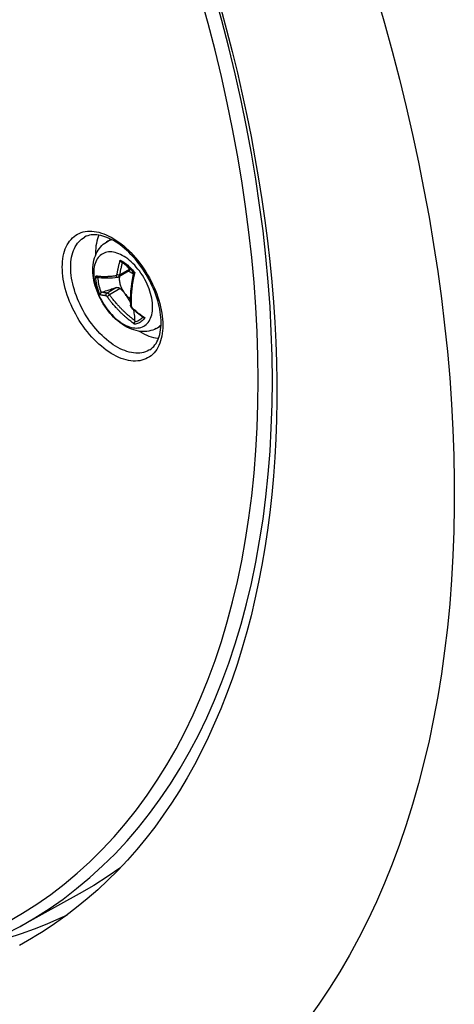
# Model space of a CAD drawing. Units: millimetres. Extents: x -160 to 160, y -215 to 215.
# Drawn here: x -23 to -1, y -70 to -21 of the extents above; entities that cross this region are included whole.
import ezdxf

# ---------------------------------------------------------------- set-up
doc = ezdxf.new("R2010")
doc.units = ezdxf.units.MM
doc.header["$LTSCALE"] = 16.335
doc.layers.get('0').update_dxf_attribs({"linetype": 'CONTINUOUS'})
doc.layers.add('DRAFT', color=7, linetype='CONTINUOUS')
doc.layers.add('RACCORDO', color=7, linetype='CONTINUOUS')

msp = doc.modelspace()

# ---------------------------------------------------------------- linework, layer by layer
at = {"color": 7, "linetype": 'CONTINUOUS'}
for p, q in [((-18.622, -32.351), (-18.4, -32.21)), ((-17.797, -33.398), (-17.852, -33.365)), ((-19.048, -34.115), (-19.023, -34.106)), ((-19.044, -34.102), (-19.044, -34.102)), ((-17.484, -33.773), (-18.004, -34.073)), ((-17.513, -33.814), (-17.539, -33.805)), ((-17.473, -33.83), (-17.513, -33.814)), ((-17.428, -35.488), (-17.428, -35.488)), ((-17.371, -35.616), (-17.357, -35.632)), ((-17.357, -35.632), (-17.347, -35.641)), ((-16.145, -36.641), (-15.912, -36.52))]:
    msp.add_line(p, q, dxfattribs=at)
at = {"color": 253, "linetype": 'CONTINUOUS'}
for p, q in [((-18.344, -32.239), (-18.399, -32.252)), ((-18.508, -34.05), (-18.476, -34.048)), ((-18.476, -34.048), (-18.444, -34.046)), ((-18.444, -34.046), (-18.396, -34.042)), ((-18.333, -34.037), (-18.282, -34.032)), ((-18.282, -34.032), (-18.246, -34.028)), ((-17.488, -33.708), (-17.952, -33.976)), ((-17.267, -33.802), (-17.212, -33.869)), ((-18.124, -34.613), (-18.589, -34.881)), ((-17.929, -34.664), (-18.459, -34.97)), ((-17.391, -35.097), (-17.392, -35.14)), ((-18.221, -35.282), (-18.252, -35.244)), ((-18.19, -35.32), (-18.221, -35.282)), ((-16.778, -36.059), (-16.716, -36.101)), ((-17.256, -36.217), (-17.296, -36.186)), ((-17.261, -36.402), (-17.296, -36.376)), ((-17.227, -36.427), (-17.261, -36.402)), ((-17.22, -36.245), (-17.256, -36.217)), ((-17.202, -36.258), (-17.22, -36.245))]:
    msp.add_line(p, q, dxfattribs=at)
at = {"color": 7, "linetype": 'CONTINUOUS'}
for points in [[(-5.217, -20.106), (-4.815, -21.497), (-4.433, -22.884), (-4.074, -24.268), (-3.735, -25.648), (-3.419, -27.023), (-3.125, -28.393), (-2.853, -29.758), (-2.603, -31.116), (-2.375, -32.466), (-2.17, -33.81), (-1.988, -35.145), (-1.828, -36.47), (-1.691, -37.787), (-1.576, -39.094), (-1.485, -40.389), (-1.416, -41.674), (-1.37, -42.947), (-1.347, -44.207), (-1.347, -45.455), (-1.37, -46.688), (-1.416, -47.908), (-1.485, -49.114), (-1.576, -50.304), (-1.691, -51.478), (-1.828, -52.636), (-1.988, -53.777), (-2.17, -54.901), (-2.375, -56.008), (-2.603, -57.096), (-2.853, -58.165), (-3.125, -59.215), (-3.419, -60.246), (-3.735, -61.256), (-4.073, -62.245), (-4.433, -63.214), (-4.815, -64.161), (-5.217, -65.086), (-5.641, -65.989), (-6.086, -66.868), (-6.552, -67.725), (-7.038, -68.558), (-7.544, -69.368), (-8.071, -70.153), (-8.618, -70.913)], [(-19.293, -33.743), (-19.289, -33.613), (-19.279, -33.489), (-19.261, -33.368), (-19.237, -33.252), (-19.206, -33.141), (-19.169, -33.036), (-19.127, -32.936), (-19.079, -32.843), (-19.027, -32.755), (-18.97, -32.674), (-18.908, -32.598), (-18.843, -32.528), (-18.773, -32.463), (-18.699, -32.404), (-18.622, -32.351)], [(-17.852, -33.365), (-17.858, -33.361), (-17.867, -33.354), (-17.876, -33.346), (-17.884, -33.337), (-17.892, -33.328), (-17.899, -33.318), (-17.906, -33.307), (-17.913, -33.297), (-17.919, -33.285), (-17.924, -33.274), (-17.929, -33.262), (-17.934, -33.251)], [(-17.268, -33.874), (-17.289, -33.848), (-17.343, -33.787), (-17.397, -33.728), (-17.453, -33.672), (-17.509, -33.619), (-17.566, -33.569), (-17.623, -33.521), (-17.681, -33.477), (-17.739, -33.436), (-17.797, -33.398)], [(-17.662, -33.491), (-17.635, -33.516), (-17.608, -33.544), (-17.582, -33.574), (-17.556, -33.605), (-17.532, -33.638), (-17.509, -33.672), (-17.488, -33.708)], [(-16.145, -36.641), (-16.23, -36.682), (-16.319, -36.716), (-16.412, -36.745), (-16.509, -36.767), (-16.609, -36.782), (-16.711, -36.79), (-16.817, -36.791), (-16.925, -36.784), (-17.035, -36.769), (-17.149, -36.746), (-17.265, -36.713), (-17.381, -36.673), (-17.498, -36.624), (-17.614, -36.566), (-17.728, -36.501), (-17.84, -36.429), (-17.951, -36.35), (-18.058, -36.265), (-18.161, -36.175), (-18.261, -36.079), (-18.357, -35.979), (-18.45, -35.874), (-18.538, -35.766), (-18.623, -35.653), (-18.703, -35.538), (-18.778, -35.42), (-18.85, -35.299), (-18.916, -35.176), (-18.978, -35.05), (-19.035, -34.923), (-19.087, -34.794), (-19.133, -34.663), (-19.174, -34.532), (-19.21, -34.4), (-19.239, -34.267), (-19.262, -34.135), (-19.279, -34.003), (-19.289, -33.872), (-19.293, -33.743)], [(-19.044, -34.102), (-18.958, -34.116), (-18.865, -34.126), (-18.767, -34.132), (-18.662, -34.134), (-18.552, -34.132), (-18.437, -34.127), (-18.316, -34.119), (-18.189, -34.107), (-18.058, -34.092)], [(-18.058, -34.092), (-18.053, -34.091), (-18.039, -34.088), (-18.025, -34.083), (-18.011, -34.078), (-18.004, -34.073)], [(-17.966, -34.052), (-17.968, -34.059), (-17.974, -34.1), (-17.979, -34.143), (-17.98, -34.187)], [(-17.98, -34.187), (-17.979, -34.234), (-17.974, -34.281), (-17.968, -34.33), (-17.958, -34.38), (-17.946, -34.43), (-17.931, -34.481), (-17.914, -34.532), (-17.894, -34.583), (-17.872, -34.634), (-17.848, -34.684), (-17.821, -34.733), (-17.793, -34.781), (-17.763, -34.828), (-17.731, -34.873), (-17.697, -34.916)], [(-17.488, -33.708), (-17.481, -33.719), (-17.477, -33.73), (-17.474, -33.739), (-17.473, -33.748), (-17.473, -33.755), (-17.474, -33.761), (-17.476, -33.766), (-17.48, -33.77), (-17.484, -33.773)], [(-17.286, -33.952), (-17.316, -33.927), (-17.355, -33.898), (-17.395, -33.873), (-17.434, -33.85), (-17.473, -33.83)], [(-17.268, -33.873), (-17.302, -34.019), (-17.34, -34.211), (-17.373, -34.402), (-17.399, -34.59), (-17.418, -34.776), (-17.43, -34.959), (-17.436, -35.139), (-17.435, -35.316), (-17.428, -35.488)], [(-17.212, -33.869), (-17.224, -33.871), (-17.234, -33.872), (-17.244, -33.873), (-17.252, -33.874), (-17.259, -33.875), (-17.264, -33.875), (-17.267, -33.874), (-17.268, -33.873)], [(-18.849, -34.841), (-18.787, -34.819), (-18.725, -34.798), (-18.663, -34.777), (-18.602, -34.756), (-18.54, -34.736), (-18.479, -34.717), (-18.419, -34.698), (-18.359, -34.68), (-18.299, -34.662), (-18.24, -34.645), (-18.182, -34.629), (-18.124, -34.613)], [(-18.124, -34.613), (-18.105, -34.609), (-18.086, -34.607), (-18.067, -34.606), (-18.049, -34.607), (-18.032, -34.61), (-18.015, -34.614), (-17.998, -34.62), (-17.983, -34.626), (-17.968, -34.634), (-17.954, -34.643), (-17.941, -34.653), (-17.929, -34.664)], [(-17.697, -34.916), (-17.721, -34.887), (-17.746, -34.858), (-17.771, -34.829), (-17.796, -34.8), (-17.822, -34.772), (-17.848, -34.745), (-17.874, -34.717), (-17.901, -34.69), (-17.929, -34.664)], [(-18.885, -34.862), (-18.894, -34.87), (-18.902, -34.879), (-18.909, -34.888), (-18.916, -34.897), (-18.921, -34.906), (-18.925, -34.915), (-18.929, -34.923), (-18.932, -34.932), (-18.934, -34.941), (-18.935, -34.949), (-18.936, -34.957), (-18.935, -34.964)], [(-18.885, -34.862), (-18.881, -34.859), (-18.878, -34.856), (-18.874, -34.854), (-18.87, -34.851), (-18.866, -34.849), (-18.862, -34.847), (-18.858, -34.845), (-18.853, -34.843), (-18.849, -34.841)], [(-17.697, -34.916), (-17.662, -34.958), (-17.626, -34.997), (-17.589, -35.034), (-17.551, -35.069), (-17.513, -35.1), (-17.473, -35.129), (-17.436, -35.154)], [(-17.435, -35.315), (-17.44, -35.306), (-17.465, -35.26), (-17.49, -35.216), (-17.517, -35.172), (-17.544, -35.128), (-17.573, -35.085), (-17.602, -35.042), (-17.633, -35), (-17.664, -34.958), (-17.697, -34.916)], [(-17.428, -35.488), (-17.425, -35.507), (-17.421, -35.526), (-17.415, -35.545), (-17.407, -35.564), (-17.396, -35.582)], [(-17.396, -35.582), (-17.385, -35.6), (-17.371, -35.616)], [(-17.347, -35.641), (-17.281, -35.698), (-17.215, -35.754), (-17.148, -35.809), (-17.08, -35.863), (-17.011, -35.916), (-16.942, -35.968), (-16.871, -36.02)], [(-17.202, -36.258), (-17.202, -36.178), (-17.206, -36.1), (-17.212, -36.025), (-17.222, -35.952), (-17.234, -35.881), (-17.249, -35.813), (-17.265, -35.747), (-17.279, -35.7)], [(-16.871, -36.02), (-16.8, -36.07), (-16.779, -36.085)], [(-16.779, -36.085), (-16.778, -36.086), (-16.771, -36.09), (-16.763, -36.093), (-16.754, -36.096), (-16.745, -36.098), (-16.736, -36.1), (-16.726, -36.101), (-16.716, -36.101)], [(-17.227, -36.427), (-17.23, -36.417), (-17.231, -36.406), (-17.232, -36.394), (-17.231, -36.381), (-17.23, -36.368), (-17.228, -36.354), (-17.224, -36.34), (-17.22, -36.326), (-17.214, -36.313)], [(-17.202, -36.258), (-17.202, -36.265), (-17.203, -36.271), (-17.204, -36.277), (-17.205, -36.283), (-17.206, -36.289), (-17.208, -36.295), (-17.21, -36.301), (-17.212, -36.307), (-17.214, -36.313)]]:
    msp.add_lwpolyline(points, dxfattribs=at)
at = {"color": 253, "linetype": 'CONTINUOUS'}
for points in [[(-18.399, -32.252), (-18.479, -32.279), (-18.555, -32.313), (-18.622, -32.351)], [(-16.324, -35.573), (-16.327, -35.467), (-16.335, -35.359), (-16.349, -35.248), (-16.368, -35.136), (-16.393, -35.021), (-16.423, -34.906), (-16.458, -34.79), (-16.498, -34.674), (-16.543, -34.558), (-16.593, -34.442), (-16.647, -34.328), (-16.706, -34.215), (-16.769, -34.104), (-16.835, -33.996), (-16.905, -33.89), (-16.979, -33.788), (-17.055, -33.689), (-17.135, -33.594), (-17.216, -33.503), (-17.3, -33.417), (-17.386, -33.336), (-17.473, -33.26), (-17.562, -33.19), (-17.651, -33.126), (-17.741, -33.067), (-17.831, -33.015), (-17.921, -32.97), (-18.011, -32.931), (-18.099, -32.899), (-18.186, -32.874), (-18.272, -32.856), (-18.356, -32.845), (-18.438, -32.841), (-18.517, -32.845), (-18.594, -32.855), (-18.667, -32.873), (-18.737, -32.898), (-18.804, -32.929), (-18.867, -32.968), (-18.925, -33.013), (-18.98, -33.064), (-19.029, -33.122), (-19.074, -33.186), (-19.114, -33.256), (-19.15, -33.332), (-19.179, -33.413), (-19.204, -33.498), (-19.223, -33.589), (-19.237, -33.684), (-19.245, -33.782), (-19.248, -33.885)], [(-18.094, -33.957), (-18.088, -33.925), (-18.082, -33.892), (-18.076, -33.859), (-18.07, -33.826), (-18.064, -33.793), (-18.057, -33.759), (-18.049, -33.723), (-18.042, -33.686), (-18.033, -33.648), (-18.025, -33.609), (-18.015, -33.569), (-18.006, -33.527), (-17.995, -33.485), (-17.984, -33.441), (-17.973, -33.396), (-17.961, -33.349), (-17.947, -33.301), (-17.934, -33.251)], [(-17.952, -33.976), (-17.947, -33.942), (-17.941, -33.908), (-17.934, -33.874), (-17.928, -33.839), (-17.921, -33.804), (-17.913, -33.768), (-17.906, -33.73), (-17.897, -33.691), (-17.888, -33.651), (-17.879, -33.609), (-17.869, -33.566), (-17.858, -33.522), (-17.847, -33.476), (-17.835, -33.429), (-17.822, -33.38)], [(-17.934, -33.251), (-17.871, -33.285), (-17.808, -33.322)], [(-17.808, -33.322), (-17.746, -33.363), (-17.683, -33.407), (-17.621, -33.455), (-17.56, -33.506), (-17.499, -33.559), (-17.44, -33.616), (-17.381, -33.676), (-17.323, -33.738), (-17.267, -33.802)], [(-19.248, -33.885), (-19.245, -33.99), (-19.237, -34.098), (-19.223, -34.209), (-19.204, -34.322), (-19.179, -34.436), (-19.15, -34.551), (-19.114, -34.667), (-19.074, -34.784), (-19.029, -34.9), (-18.98, -35.015), (-18.925, -35.129), (-18.867, -35.242), (-18.804, -35.353), (-18.737, -35.461), (-18.667, -35.567), (-18.594, -35.67), (-18.517, -35.769), (-18.438, -35.864), (-18.356, -35.954), (-18.272, -36.04), (-18.186, -36.121), (-18.099, -36.197), (-18.011, -36.267), (-17.921, -36.332), (-17.831, -36.39), (-17.741, -36.442), (-17.651, -36.487), (-17.562, -36.526), (-17.473, -36.558), (-17.386, -36.583), (-17.3, -36.601), (-17.216, -36.612), (-17.135, -36.616), (-17.055, -36.613), (-16.979, -36.602), (-16.905, -36.585), (-16.835, -36.56), (-16.769, -36.528), (-16.706, -36.49), (-16.647, -36.445), (-16.593, -36.393), (-16.543, -36.335), (-16.498, -36.271), (-16.458, -36.201), (-16.423, -36.126), (-16.393, -36.045), (-16.368, -35.959), (-16.349, -35.869), (-16.335, -35.774), (-16.327, -35.675), (-16.324, -35.573)], [(-19.144, -34.084), (-19.144, -34.078), (-19.144, -34.073), (-19.144, -34.067), (-19.143, -34.062), (-19.143, -34.057), (-19.142, -34.053), (-19.141, -34.048), (-19.139, -34.044), (-19.138, -34.041)], [(-19.144, -34.084), (-19.138, -34.09), (-19.13, -34.096), (-19.121, -34.101), (-19.111, -34.106), (-19.1, -34.11), (-19.088, -34.112), (-19.075, -34.114), (-19.062, -34.115), (-19.048, -34.115)], [(-18.935, -34.964), (-18.976, -34.864), (-19.012, -34.764), (-19.044, -34.664), (-19.072, -34.564), (-19.096, -34.465), (-19.115, -34.367), (-19.129, -34.271), (-19.139, -34.176), (-19.144, -34.084)], [(-19.138, -34.041), (-19.136, -34.037), (-19.134, -34.034), (-19.132, -34.032), (-19.13, -34.03), (-19.127, -34.028), (-19.124, -34.027), (-19.122, -34.027), (-19.119, -34.027), (-19.116, -34.027)], [(-19.116, -34.027), (-19.097, -34.03), (-19.079, -34.034), (-19.06, -34.037), (-19.04, -34.039), (-19.021, -34.042), (-19.001, -34.044), (-18.982, -34.046), (-18.963, -34.048), (-18.944, -34.05), (-18.926, -34.051), (-18.909, -34.052), (-18.891, -34.053), (-18.874, -34.054), (-18.857, -34.055), (-18.84, -34.056), (-18.823, -34.056), (-18.807, -34.057), (-18.79, -34.057), (-18.773, -34.058), (-18.741, -34.058)], [(-19.116, -34.027), (-19.113, -34.038), (-19.109, -34.049), (-19.104, -34.059), (-19.098, -34.068), (-19.09, -34.077), (-19.082, -34.084), (-19.073, -34.09), (-19.064, -34.096), (-19.053, -34.1), (-19.044, -34.102)], [(-19.048, -34.115), (-19.044, -34.193), (-19.036, -34.274), (-19.025, -34.355), (-19.01, -34.438), (-18.992, -34.522), (-18.97, -34.606), (-18.945, -34.691), (-18.917, -34.777), (-18.885, -34.862)], [(-18.741, -34.058), (-18.725, -34.058), (-18.709, -34.058), (-18.678, -34.057)], [(-18.678, -34.057), (-18.663, -34.057), (-18.633, -34.056)], [(-18.633, -34.056), (-18.618, -34.056), (-18.602, -34.055), (-18.571, -34.054)], [(-18.571, -34.054), (-18.556, -34.053), (-18.54, -34.052), (-18.508, -34.05)], [(-18.396, -34.042), (-18.381, -34.041), (-18.333, -34.037)], [(-18.246, -34.028), (-18.226, -34.026), (-18.207, -34.023)], [(-18.207, -34.023), (-18.164, -34.018), (-18.142, -34.015)], [(-18.142, -34.015), (-18.136, -34.014), (-18.13, -34.012), (-18.125, -34.01), (-18.12, -34.006), (-18.115, -34.002), (-18.111, -33.998), (-18.107, -33.992), (-18.103, -33.986), (-18.1, -33.98), (-18.097, -33.973), (-18.095, -33.965), (-18.094, -33.957)], [(-18.142, -34.015), (-18.138, -34.029), (-18.132, -34.042), (-18.125, -34.054), (-18.117, -34.065), (-18.108, -34.074), (-18.099, -34.082), (-18.088, -34.087), (-18.077, -34.091), (-18.066, -34.092), (-18.058, -34.092)], [(-18.094, -33.957), (-18.084, -33.962), (-18.073, -33.967), (-18.061, -33.971), (-18.049, -33.975), (-18.036, -33.978), (-18.023, -33.98), (-18.01, -33.981), (-17.997, -33.982), (-17.985, -33.982), (-17.973, -33.981), (-17.962, -33.979), (-17.952, -33.976)], [(-18.004, -34.073), (-17.995, -34.067), (-17.986, -34.06), (-17.979, -34.051), (-17.972, -34.041), (-17.966, -34.03), (-17.961, -34.018), (-17.957, -34.005), (-17.954, -33.991), (-17.952, -33.976)], [(-17.259, -34.07), (-17.268, -34.113), (-17.277, -34.155), (-17.285, -34.197), (-17.293, -34.237), (-17.3, -34.275), (-17.313, -34.348)], [(-17.212, -33.869), (-17.222, -33.907), (-17.231, -33.946), (-17.24, -33.986), (-17.259, -34.07)], [(-17.346, -34.564), (-17.349, -34.592), (-17.353, -34.62), (-17.356, -34.647), (-17.359, -34.674), (-17.362, -34.701), (-17.365, -34.727), (-17.37, -34.779)], [(-17.333, -34.477), (-17.338, -34.506), (-17.346, -34.564)], [(-17.313, -34.348), (-17.319, -34.382), (-17.324, -34.414), (-17.333, -34.477)], [(-18.635, -35.015), (-18.655, -35.014), (-18.675, -35.012), (-18.695, -35.01), (-18.715, -35.008), (-18.734, -35.006), (-18.754, -35.003), (-18.774, -35), (-18.794, -34.997), (-18.814, -34.993), (-18.834, -34.989), (-18.854, -34.985), (-18.875, -34.981), (-18.895, -34.976), (-18.915, -34.97), (-18.935, -34.964)], [(-18.589, -34.881), (-18.611, -34.88), (-18.632, -34.878), (-18.654, -34.876), (-18.675, -34.873), (-18.696, -34.87), (-18.718, -34.867), (-18.739, -34.864), (-18.761, -34.86), (-18.783, -34.856), (-18.805, -34.852), (-18.827, -34.846), (-18.849, -34.841)], [(-18.635, -35.015), (-18.639, -35.003), (-18.642, -34.99), (-18.643, -34.977), (-18.642, -34.964), (-18.64, -34.951), (-18.637, -34.938), (-18.632, -34.926), (-18.625, -34.915), (-18.618, -34.904), (-18.609, -34.895), (-18.599, -34.888), (-18.589, -34.881)], [(-18.575, -35.064), (-18.576, -35.062), (-18.578, -35.059), (-18.58, -35.057), (-18.581, -35.055), (-18.583, -35.053), (-18.585, -35.051), (-18.587, -35.049), (-18.588, -35.047), (-18.59, -35.045), (-18.592, -35.043), (-18.594, -35.041), (-18.596, -35.039), (-18.597, -35.037), (-18.599, -35.035), (-18.601, -35.034), (-18.603, -35.032), (-18.605, -35.03), (-18.607, -35.029), (-18.609, -35.027), (-18.612, -35.025), (-18.614, -35.024), (-18.616, -35.022), (-18.618, -35.021), (-18.621, -35.02), (-18.623, -35.019), (-18.625, -35.018), (-18.628, -35.017), (-18.63, -35.016), (-18.632, -35.016), (-18.635, -35.015)], [(-18.459, -34.97), (-18.463, -34.965), (-18.466, -34.961), (-18.47, -34.957), (-18.473, -34.953), (-18.477, -34.948), (-18.48, -34.944), (-18.484, -34.941), (-18.488, -34.937), (-18.491, -34.933), (-18.495, -34.929), (-18.499, -34.926), (-18.503, -34.922), (-18.507, -34.919), (-18.511, -34.915), (-18.515, -34.912), (-18.519, -34.909), (-18.523, -34.906), (-18.528, -34.903), (-18.532, -34.9), (-18.537, -34.897), (-18.542, -34.895), (-18.547, -34.892), (-18.552, -34.89), (-18.557, -34.888), (-18.562, -34.886), (-18.567, -34.884), (-18.573, -34.883), (-18.578, -34.882), (-18.583, -34.882), (-18.589, -34.881)], [(-18.575, -35.064), (-18.571, -35.057), (-18.565, -35.05), (-18.558, -35.042), (-18.55, -35.033), (-18.54, -35.024), (-18.53, -35.015), (-18.518, -35.006), (-18.506, -34.998), (-18.494, -34.99), (-18.482, -34.982), (-18.47, -34.976), (-18.459, -34.97)], [(-18.492, -35.178), (-18.524, -35.134), (-18.541, -35.111), (-18.558, -35.088), (-18.575, -35.064)], [(-18.252, -35.244), (-18.283, -35.205), (-18.299, -35.185), (-18.315, -35.164), (-18.331, -35.144), (-18.347, -35.123), (-18.363, -35.102), (-18.379, -35.08), (-18.394, -35.059), (-18.41, -35.038), (-18.427, -35.015), (-18.443, -34.993), (-18.459, -34.97)], [(-17.392, -35.14), (-17.392, -35.161), (-17.393, -35.183), (-17.393, -35.252)], [(-17.388, -35.032), (-17.389, -35.053), (-17.391, -35.097)], [(-17.383, -34.944), (-17.385, -34.966), (-17.386, -34.988), (-17.388, -35.032)], [(-17.379, -34.876), (-17.38, -34.899), (-17.383, -34.944)], [(-17.37, -34.779), (-17.373, -34.804), (-17.375, -34.828), (-17.379, -34.876)], [(-18.393, -35.306), (-18.426, -35.265), (-18.442, -35.243), (-18.459, -35.222), (-18.475, -35.2), (-18.492, -35.178)], [(-18.329, -35.386), (-18.361, -35.347), (-18.377, -35.327), (-18.393, -35.306)], [(-18.28, -35.445), (-18.312, -35.406), (-18.329, -35.386)], [(-18.227, -35.506), (-18.262, -35.465), (-18.28, -35.445)], [(-18.151, -35.593), (-18.19, -35.549), (-18.209, -35.527), (-18.227, -35.506)], [(-18.14, -35.378), (-18.173, -35.339), (-18.19, -35.32)], [(-18.008, -35.745), (-18.049, -35.703), (-18.07, -35.681), (-18.09, -35.659), (-18.11, -35.637), (-18.131, -35.615), (-18.151, -35.593)], [(-17.296, -36.186), (-17.337, -36.153), (-17.359, -36.136), (-17.382, -36.117), (-17.405, -36.098), (-17.43, -36.078), (-17.455, -36.057), (-17.48, -36.035), (-17.507, -36.012), (-17.534, -35.989), (-17.561, -35.965), (-17.589, -35.94), (-17.616, -35.916), (-17.643, -35.892), (-17.669, -35.867), (-17.695, -35.843), (-17.72, -35.82), (-17.743, -35.798), (-17.766, -35.775), (-17.789, -35.754), (-17.81, -35.733), (-17.831, -35.712), (-17.852, -35.691), (-17.872, -35.671), (-17.892, -35.65), (-17.912, -35.629), (-17.932, -35.609), (-17.951, -35.588), (-17.971, -35.567), (-17.991, -35.546), (-18.011, -35.524), (-18.03, -35.503), (-18.049, -35.482), (-18.069, -35.46), (-18.087, -35.439), (-18.105, -35.419), (-18.123, -35.398), (-18.14, -35.378)], [(-17.384, -35.535), (-17.396, -35.53), (-17.406, -35.524), (-17.414, -35.517), (-17.42, -35.509), (-17.425, -35.5), (-17.427, -35.491), (-17.428, -35.488)], [(-17.393, -35.252), (-17.393, -35.284), (-17.393, -35.316), (-17.392, -35.348), (-17.391, -35.38), (-17.39, -35.412), (-17.389, -35.443), (-17.388, -35.474), (-17.386, -35.505), (-17.384, -35.535)], [(-17.384, -35.535), (-17.383, -35.542), (-17.382, -35.549), (-17.38, -35.557), (-17.377, -35.564), (-17.374, -35.572), (-17.37, -35.579), (-17.365, -35.587), (-17.36, -35.594)], [(-17.36, -35.594), (-17.355, -35.601), (-17.349, -35.608), (-17.343, -35.615), (-17.336, -35.621)], [(-17.336, -35.621), (-17.34, -35.627), (-17.344, -35.633), (-17.346, -35.637), (-17.347, -35.64), (-17.347, -35.641), (-17.347, -35.641)], [(-17.336, -35.621), (-17.29, -35.661), (-17.244, -35.7), (-17.197, -35.739), (-17.151, -35.778), (-17.103, -35.816), (-17.054, -35.855), (-17.003, -35.894), (-16.95, -35.934), (-16.895, -35.975), (-16.837, -36.017), (-16.778, -36.059)], [(-17.484, -36.228), (-17.534, -36.187), (-17.56, -36.165), (-17.587, -36.142), (-17.614, -36.118), (-17.643, -36.094), (-17.671, -36.068), (-17.699, -36.043), (-17.727, -36.018), (-17.755, -35.993), (-17.782, -35.968), (-17.808, -35.943), (-17.833, -35.92), (-17.857, -35.897), (-17.88, -35.874), (-17.903, -35.852), (-17.924, -35.83), (-17.946, -35.809), (-17.967, -35.788), (-17.988, -35.766), (-18.008, -35.745)], [(-16.716, -36.101), (-16.745, -36.148), (-16.778, -36.192), (-16.813, -36.232), (-16.85, -36.268), (-16.89, -36.301), (-16.932, -36.331), (-16.976, -36.356), (-17.023, -36.378), (-17.071, -36.396), (-17.122, -36.41), (-17.174, -36.42), (-17.227, -36.427)], [(-16.804, -36.066), (-16.832, -36.103), (-16.87, -36.145), (-16.911, -36.183), (-16.955, -36.216), (-17.002, -36.245), (-17.052, -36.269), (-17.104, -36.288), (-17.158, -36.303), (-17.214, -36.313)], [(-17.415, -36.283), (-17.46, -36.247), (-17.484, -36.228)], [(-17.353, -36.332), (-17.394, -36.3), (-17.415, -36.283)], [(-17.296, -36.376), (-17.333, -36.347), (-17.353, -36.332)], [(-16.145, -36.641), (-16.079, -36.602), (-16.011, -36.554), (-15.948, -36.498), (-15.909, -36.457)]]:
    msp.add_lwpolyline(points, dxfattribs=at)
at = {"layer": 'DRAFT', "color": 7, "linetype": 'CONTINUOUS'}
for p, q in [((-19.163, -32.911), (-19.161, -33.016)), ((-19.967, -64.686), (-22.908, -66.301))]:
    msp.add_line(p, q, dxfattribs=at)
for points in [[(-12.943, -20.762), (-12.653, -21.83), (-12.379, -22.894), (-12.12, -23.956), (-11.877, -25.016), (-11.65, -26.071), (-11.439, -27.121), (-11.244, -28.167), (-11.064, -29.208), (-10.901, -30.244), (-10.754, -31.275), (-10.623, -32.299), (-10.508, -33.316), (-10.41, -34.326), (-10.328, -35.329), (-10.262, -36.324), (-10.213, -37.312), (-10.18, -38.291), (-10.164, -39.26), (-10.164, -40.22), (-10.18, -41.171), (-10.213, -42.111), (-10.262, -43.042), (-10.328, -43.962), (-10.41, -44.87), (-10.508, -45.766), (-10.623, -46.651), (-10.754, -47.524), (-10.901, -48.385), (-11.064, -49.232), (-11.244, -50.066), (-11.439, -50.887), (-11.65, -51.693), (-11.877, -52.486), (-12.12, -53.265), (-12.379, -54.028), (-12.653, -54.776), (-12.943, -55.509), (-13.248, -56.226), (-13.568, -56.928), (-13.903, -57.614), (-14.253, -58.282), (-14.618, -58.934), (-14.998, -59.569), (-15.392, -60.187), (-15.801, -60.787), (-16.224, -61.37), (-16.661, -61.935), (-17.112, -62.482), (-17.577, -63.01), (-18.055, -63.519), (-18.546, -64.01), (-19.051, -64.482), (-19.569, -64.935), (-20.099, -65.369), (-20.642, -65.783), (-21.197, -66.177), (-21.765, -66.551), (-22.124, -66.775)], [(-18.99, -32.009), (-19.027, -32.096), (-19.063, -32.199), (-19.093, -32.306), (-19.118, -32.419), (-19.138, -32.536), (-19.152, -32.657), (-19.16, -32.782), (-19.163, -32.911)], [(-16.991, -36.775), (-16.957, -36.797), (-16.844, -36.862), (-16.732, -36.92), (-16.619, -36.972), (-16.507, -37.017), (-16.397, -37.055), (-16.288, -37.086), (-16.18, -37.11), (-16.074, -37.127), (-16.032, -37.13)], [(-17.954, -63.412), (-18.525, -63.811), (-19.239, -64.265), (-19.967, -64.686)], [(-24.851, -67.232), (-24.835, -67.228), (-24.16, -67.059), (-23.495, -66.868), (-22.84, -66.657), (-22.195, -66.425), (-21.56, -66.173), (-20.936, -65.9), (-20.558, -65.719)], [(-22.124, -66.775), (-22.344, -66.906), (-22.935, -67.24)]]:
    msp.add_lwpolyline(points, dxfattribs=at)
at = {"layer": 'RACCORDO', "color": 253, "linetype": 'CONTINUOUS'}
for points in [[(-11.134, -41.55), (-11.095, -40.388), (-11.082, -39.21), (-11.095, -38.017), (-11.134, -36.81), (-11.197, -35.59), (-11.287, -34.358), (-11.402, -33.113), (-11.542, -31.858), (-11.708, -30.593), (-11.899, -29.318), (-12.115, -28.034), (-12.356, -26.743), (-12.621, -25.444), (-12.912, -24.14), (-13.226, -22.83), (-13.566, -21.515), (-13.929, -20.197)], [(-10.433, -36.793), (-10.498, -35.563), (-10.588, -34.32), (-10.704, -33.065), (-10.845, -31.799), (-11.012, -30.523), (-11.205, -29.237), (-11.423, -27.942), (-11.666, -26.64), (-11.934, -25.33), (-12.226, -24.015), (-12.544, -22.693), (-12.886, -21.368), (-13.252, -20.038)], [(-20.811, -33.593), (-20.808, -33.451), (-20.798, -33.314), (-20.783, -33.181), (-20.761, -33.052), (-20.734, -32.927), (-20.7, -32.808), (-20.66, -32.695), (-20.615, -32.587), (-20.564, -32.486), (-20.507, -32.391), (-20.445, -32.302), (-20.377, -32.22), (-20.305, -32.145), (-20.227, -32.078), (-20.145, -32.018), (-20.058, -31.965), (-19.967, -31.92), (-19.871, -31.882), (-19.772, -31.853), (-19.669, -31.831), (-19.563, -31.818), (-19.454, -31.812), (-19.342, -31.814), (-19.227, -31.825), (-19.11, -31.843), (-18.991, -31.869), (-18.87, -31.904), (-18.748, -31.945), (-18.625, -31.995), (-18.501, -32.052), (-18.377, -32.117), (-18.252, -32.189), (-18.128, -32.268), (-18.005, -32.354), (-17.881, -32.446), (-17.759, -32.545)], [(-20.39, -33.595), (-20.387, -33.465), (-20.379, -33.339), (-20.365, -33.217), (-20.345, -33.099), (-20.32, -32.985), (-20.289, -32.876), (-20.252, -32.773), (-20.211, -32.674), (-20.164, -32.581), (-20.112, -32.494), (-20.055, -32.413), (-19.993, -32.339), (-19.927, -32.27), (-19.856, -32.208), (-19.781, -32.153), (-19.701, -32.105)], [(-17.759, -32.545), (-17.639, -32.65), (-17.52, -32.761), (-17.403, -32.878), (-17.288, -33), (-17.176, -33.127), (-17.067, -33.259), (-16.96, -33.395), (-16.857, -33.536), (-16.758, -33.68), (-16.663, -33.827), (-16.572, -33.978), (-16.485, -34.131), (-16.403, -34.286), (-16.325, -34.443), (-16.252, -34.602), (-16.185, -34.762), (-16.122, -34.922), (-16.066, -35.083), (-16.015, -35.243), (-15.969, -35.404), (-15.93, -35.563), (-15.896, -35.72), (-15.868, -35.877), (-15.847, -36.031), (-15.831, -36.181), (-15.822, -36.33), (-15.819, -36.475)], [(-15.819, -36.475), (-15.822, -36.617), (-15.831, -36.754), (-15.847, -36.887), (-15.868, -37.016), (-15.896, -37.141), (-15.93, -37.26), (-15.969, -37.373), (-16.015, -37.481), (-16.066, -37.582), (-16.122, -37.677), (-16.185, -37.766), (-16.252, -37.848), (-16.325, -37.922), (-16.403, -37.99), (-16.485, -38.05), (-16.572, -38.103), (-16.663, -38.148), (-16.758, -38.185), (-16.857, -38.215), (-16.96, -38.237), (-17.067, -38.25), (-17.176, -38.256), (-17.288, -38.253), (-17.403, -38.243), (-17.52, -38.225), (-17.639, -38.198), (-17.759, -38.164), (-17.881, -38.122), (-18.004, -38.073), (-18.128, -38.015), (-18.252, -37.951), (-18.377, -37.879), (-18.501, -37.8), (-18.625, -37.714), (-18.748, -37.622), (-18.87, -37.523), (-18.991, -37.418), (-19.11, -37.306), (-19.227, -37.19), (-19.342, -37.068), (-19.454, -36.941), (-19.563, -36.809), (-19.669, -36.673), (-19.772, -36.532), (-19.871, -36.388), (-19.967, -36.241), (-20.058, -36.09), (-20.145, -35.937), (-20.227, -35.782), (-20.305, -35.624), (-20.377, -35.466), (-20.445, -35.306), (-20.507, -35.145), (-20.564, -34.985), (-20.615, -34.824), (-20.66, -34.664), (-20.7, -34.505), (-20.734, -34.347), (-20.761, -34.191), (-20.783, -34.037), (-20.798, -33.886), (-20.808, -33.738), (-20.811, -33.593)], [(-16.472, -37.699), (-16.512, -37.722), (-16.595, -37.763), (-16.682, -37.797), (-16.773, -37.824), (-16.867, -37.844), (-16.964, -37.857), (-17.065, -37.862), (-17.167, -37.86), (-17.272, -37.85), (-17.379, -37.833), (-17.488, -37.809), (-17.598, -37.778), (-17.71, -37.739), (-17.822, -37.694), (-17.936, -37.642), (-18.049, -37.583), (-18.163, -37.517), (-18.277, -37.445), (-18.39, -37.366), (-18.503, -37.282), (-18.615, -37.191), (-18.725, -37.095), (-18.834, -36.993), (-18.941, -36.887), (-19.046, -36.775), (-19.148, -36.659), (-19.248, -36.538), (-19.345, -36.413), (-19.44, -36.285), (-19.53, -36.153), (-19.618, -36.018), (-19.701, -35.881), (-19.781, -35.741), (-19.856, -35.598), (-19.927, -35.455), (-19.993, -35.31), (-20.055, -35.163), (-20.112, -35.017), (-20.164, -34.87), (-20.211, -34.723), (-20.252, -34.576), (-20.289, -34.431), (-20.32, -34.286), (-20.345, -34.144), (-20.365, -34.003), (-20.379, -33.864), (-20.387, -33.728), (-20.39, -33.595)], [(-22.908, -66.301), (-22.181, -65.881), (-21.467, -65.427), (-20.772, -64.942), (-20.097, -64.425), (-19.441, -63.879), (-18.806, -63.302), (-18.191, -62.695), (-17.597, -62.058), (-17.025, -61.393), (-16.474, -60.698), (-15.945, -59.976), (-15.439, -59.226), (-14.955, -58.448), (-14.494, -57.644), (-14.056, -56.813), (-13.642, -55.956), (-13.252, -55.074), (-12.886, -54.167), (-12.544, -53.236), (-12.226, -52.282), (-11.934, -51.304), (-11.666, -50.304), (-11.423, -49.282), (-11.205, -48.239), (-11.012, -47.176), (-10.845, -46.092), (-10.704, -44.99), (-10.588, -43.869), (-10.498, -42.73), (-10.433, -41.574), (-10.394, -40.401), (-10.381, -39.213), (-10.394, -38.011), (-10.433, -36.793)], [(-23.508, -66.07), (-22.782, -65.651), (-22.075, -65.201), (-21.386, -64.72), (-20.716, -64.208), (-20.066, -63.666), (-19.436, -63.094), (-18.826, -62.492), (-18.237, -61.861), (-17.67, -61.201), (-17.123, -60.513), (-16.599, -59.797), (-16.097, -59.053), (-15.617, -58.281), (-15.16, -57.484), (-14.726, -56.66), (-14.316, -55.811), (-13.929, -54.936), (-13.566, -54.037), (-13.226, -53.114), (-12.912, -52.167), (-12.621, -51.198), (-12.356, -50.206), (-12.115, -49.193), (-11.899, -48.159), (-11.708, -47.104), (-11.542, -46.03), (-11.402, -44.937), (-11.287, -43.825), (-11.197, -42.696), (-11.134, -41.55)]]:
    msp.add_lwpolyline(points, dxfattribs=at)
at = {"layer": 'RACCORDO', "color": 7, "linetype": 'CONTINUOUS'}
for points in [[(-17.726, -32.665), (-17.834, -32.575), (-17.944, -32.492), (-18.053, -32.415), (-18.162, -32.344), (-18.271, -32.279), (-18.378, -32.221), (-18.485, -32.169), (-18.591, -32.124), (-18.695, -32.085), (-18.797, -32.053), (-18.898, -32.027), (-18.996, -32.008), (-19.093, -31.995), (-19.187, -31.99), (-19.279, -31.991), (-19.369, -31.999), (-19.456, -32.014), (-19.541, -32.037), (-19.623, -32.067), (-19.701, -32.105)], [(-15.972, -35.687), (-16.001, -35.547), (-16.035, -35.404), (-16.074, -35.26), (-16.119, -35.115), (-16.168, -34.97), (-16.222, -34.824), (-16.281, -34.678), (-16.345, -34.533), (-16.413, -34.388), (-16.486, -34.245), (-16.563, -34.104), (-16.644, -33.964), (-16.728, -33.827), (-16.816, -33.693), (-16.908, -33.562), (-17.002, -33.434), (-17.099, -33.311), (-17.199, -33.191), (-17.301, -33.076), (-17.405, -32.965), (-17.511, -32.86), (-17.618, -32.759), (-17.726, -32.665)], [(-15.907, -36.353), (-15.909, -36.226), (-15.917, -36.096), (-15.93, -35.962), (-15.949, -35.826), (-15.972, -35.687)], [(-16.472, -37.699), (-16.397, -37.649), (-16.329, -37.591), (-16.266, -37.528), (-16.209, -37.458), (-16.157, -37.384), (-16.11, -37.303), (-16.068, -37.218), (-16.031, -37.127), (-15.999, -37.031), (-15.971, -36.93), (-15.948, -36.824), (-15.93, -36.713), (-15.917, -36.597), (-15.909, -36.477), (-15.907, -36.353)], [(-23.617, -66.672), (-22.908, -66.301)]]:
    msp.add_lwpolyline(points, dxfattribs=at)

doc.saveas('drawing.dxf')
